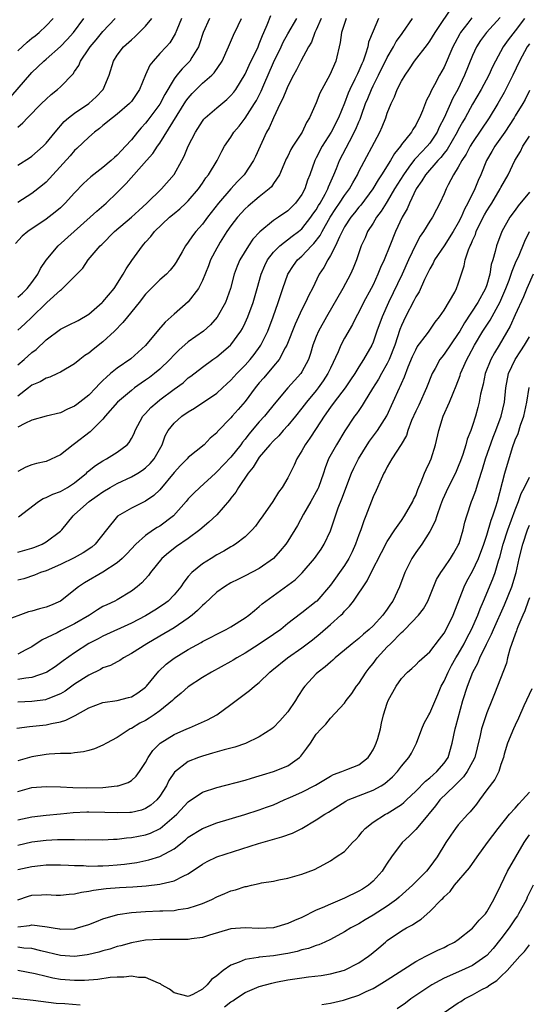
# Model space of a CAD drawing. Units: inches. Extents: x 2577000 to 2580000, y 1506000 to 1509000.
# Drawn here: x 2577705 to 2577777, y 1506490 to 1506629 of the extents above; entities that cross this region are included whole.
import ezdxf

# ---------------------------------------------------------------- set-up
doc = ezdxf.new("R2010")
doc.units = ezdxf.units.IN
doc.header["$MEASUREMENT"] = 0
doc.layers.add('LD25771506_2ft', color=120, linetype='Continuous')

msp = doc.modelspace()

# ---------------------------------------------------------------- linework, layer by layer
at = {"layer": 'LD25771506_2ft'}
for points, elevation in [([(2577705, 1506553.89), (2577707, 1506554.46), (2577707.4, 1506554.6), (2577708.45, 1506555), (2577709, 1506555.31), (2577711, 1506556.83), (2577711.19, 1506557), (2577712.79, 1506559), (2577713, 1506559.16), (2577715.07, 1506561), (2577716.2, 1506561.8), (2577717, 1506562.39), (2577718.02, 1506563), (2577719, 1506563.55), (2577721, 1506564.48), (2577721.9, 1506565), (2577722.58, 1506565.42), (2577723, 1506565.73), (2577723.66, 1506566.34), (2577724.22, 1506567), (2577725.33, 1506569), (2577725.77, 1506570.23), (2577726.19, 1506571), (2577727, 1506572.03), (2577728.09, 1506573), (2577729, 1506573.62), (2577729.87, 1506574.13), (2577733, 1506576.26), (2577733.84, 1506577), (2577734.44, 1506577.56), (2577735, 1506578.06), (2577735.83, 1506579), (2577737, 1506580.19), (2577737.73, 1506581), (2577738.29, 1506581.71), (2577739.14, 1506582.86), (2577739.22, 1506583), (2577740.18, 1506585), (2577740.95, 1506587), (2577741.66, 1506589), (2577742.29, 1506591), (2577742.99, 1506593.01), (2577743.8, 1506594.2), (2577744.39, 1506595), (2577745, 1506595.55), (2577746.35, 1506597), (2577746.68, 1506597.32), (2577747.55, 1506598.45), (2577747.82, 1506599), (2577748.98, 1506601.02), (2577749.77, 1506602.23), (2577750.3, 1506603), (2577751, 1506604.08), (2577751.68, 1506605), (2577752.14, 1506605.86), (2577752.79, 1506607), (2577753, 1506607.43), (2577755.95, 1506613), (2577756.27, 1506613.73), (2577756.79, 1506615), (2577757, 1506615.64), (2577757.54, 1506617), (2577758.03, 1506617.97), (2577758.41, 1506619), (2577759, 1506620.14), (2577759.5, 1506621), (2577760.12, 1506621.88), (2577760.85, 1506623), (2577762.66, 1506625.34), (2577763, 1506625.81), (2577763.73, 1506627), (2577766.41, 1506631)], 9518), ([(2577772.89, 1506629.11), (2577770.95, 1506627), (2577770.12, 1506625.88), (2577769.55, 1506625), (2577769, 1506623.79), (2577767.88, 1506621), (2577766.92, 1506619), (2577766.24, 1506617.76), (2577765, 1506615), (2577764.32, 1506613.68), (2577764.03, 1506613), (2577763, 1506611.45), (2577762.63, 1506611), (2577761.8, 1506610.19), (2577761, 1506609.31), (2577760.84, 1506609.16), (2577760.05, 1506608.05), (2577759.27, 1506607), (2577758.04, 1506605), (2577757, 1506603.25), (2577756.83, 1506603), (2577756.15, 1506601.85), (2577755.49, 1506601), (2577755, 1506600.17), (2577754.24, 1506599), (2577753.87, 1506598.13), (2577753.35, 1506597), (2577752.65, 1506595), (2577752.18, 1506593.83), (2577751.81, 1506593), (2577750.76, 1506591), (2577748.44, 1506587), (2577747.33, 1506585), (2577747, 1506584.21), (2577746.55, 1506583), (2577746.18, 1506581.82), (2577745.9, 1506581), (2577745, 1506579.27), (2577744.83, 1506579), (2577743.95, 1506578.05), (2577743, 1506576.99), (2577741.31, 1506575), (2577740.27, 1506573.73), (2577739.71, 1506573), (2577739, 1506572.22), (2577737.53, 1506570.47), (2577737, 1506569.77), (2577736.64, 1506569.36), (2577736.39, 1506569), (2577735, 1506567.25), (2577733, 1506565.16), (2577732.81, 1506565), (2577730.61, 1506563), (2577729.8, 1506562.2), (2577729, 1506561.36), (2577728.7, 1506561), (2577726.92, 1506559), (2577725, 1506557.55), (2577724.64, 1506557.36), (2577724.1, 1506557), (2577723, 1506556.23), (2577721.62, 1506555), (2577720.36, 1506553.64), (2577719.72, 1506553), (2577719, 1506552.36), (2577717, 1506551.06), (2577714.42, 1506549.58), (2577713.55, 1506549), (2577711, 1506546.98), (2577709.61, 1506546.39), (2577709, 1506546.15), (2577708.08, 1506545.92), (2577707, 1506545.57), (2577706.53, 1506545.47), (2577703, 1506544.15)], 9514), ([(2577704.02, 1506617.98), (2577707, 1506621.37), (2577707.84, 1506622.16), (2577708.68, 1506623), (2577709, 1506623.27), (2577711, 1506625.04), (2577711.97, 1506626.03), (2577712.86, 1506627), (2577714.29, 1506629)], 9542), ([(2577731.99, 1506629), (2577731.12, 1506627), (2577730.6, 1506625.4), (2577730.44, 1506625), (2577729.51, 1506623.51), (2577729.22, 1506623), (2577729.12, 1506622.88), (2577728.12, 1506621.88), (2577727.38, 1506621), (2577727, 1506620.48), (2577725.7, 1506618.3), (2577725, 1506616.93), (2577723.33, 1506614.67), (2577723, 1506614.25), (2577722.39, 1506613.61), (2577721.88, 1506613), (2577721, 1506611.9), (2577720.17, 1506611), (2577719.59, 1506610.41), (2577719, 1506609.73), (2577718.6, 1506609.4), (2577718.17, 1506609), (2577717, 1506608.03), (2577715.3, 1506606.7), (2577714.26, 1506605.74), (2577713, 1506604.43), (2577711.68, 1506603), (2577711, 1506602.35), (2577710.28, 1506601.72), (2577709, 1506600.72), (2577706.42, 1506599), (2577705.64, 1506598.36), (2577704.7, 1506597.3)], 9534), ([(2577705, 1506585.14), (2577705.99, 1506586.01), (2577707, 1506586.93), (2577709, 1506588.9), (2577709.12, 1506589), (2577711, 1506590.77), (2577711.14, 1506590.86), (2577711.32, 1506591), (2577713, 1506592.67), (2577714.16, 1506593.84), (2577714.93, 1506595), (2577716.61, 1506597), (2577716.82, 1506597.18), (2577718.63, 1506599), (2577721.02, 1506601), (2577722.03, 1506601.97), (2577723.17, 1506603), (2577725.22, 1506605), (2577727, 1506607.03), (2577728.1, 1506609), (2577728.41, 1506609.59), (2577728.99, 1506611), (2577730, 1506613), (2577731, 1506614.54), (2577731.2, 1506614.8), (2577731.4, 1506615), (2577733, 1506616.42), (2577734.42, 1506617.58), (2577735, 1506618.13), (2577735.4, 1506618.6), (2577735.68, 1506619), (2577737, 1506621.14), (2577737.58, 1506622.42), (2577738.83, 1506625), (2577739, 1506625.4), (2577739.43, 1506626.57), (2577739.63, 1506627), (2577740.11, 1506628.11), (2577740.6, 1506629.4)], 9530), ([(2577768.91, 1506629.09), (2577768.34, 1506628.34), (2577767.3, 1506627), (2577767.19, 1506626.81), (2577766.49, 1506625.52), (2577766.22, 1506625), (2577765, 1506622.14), (2577764.36, 1506621), (2577763.66, 1506619.66), (2577763.18, 1506618.82), (2577763, 1506618.34), (2577762.53, 1506617.47), (2577761.98, 1506615.98), (2577761.55, 1506615), (2577761.35, 1506614.65), (2577761, 1506613.95), (2577760.62, 1506613.38), (2577760.42, 1506613), (2577759, 1506611.23), (2577758.84, 1506611), (2577758, 1506610), (2577757.46, 1506609), (2577756.21, 1506607), (2577755.72, 1506606.28), (2577754.97, 1506605), (2577753.28, 1506602.72), (2577753, 1506602.41), (2577752.39, 1506601.61), (2577751.88, 1506601), (2577751, 1506599.64), (2577750.64, 1506599), (2577750.27, 1506598.27), (2577749.71, 1506597), (2577749, 1506595.61), (2577748.63, 1506595), (2577748.07, 1506593.93), (2577747.44, 1506593), (2577746.46, 1506591), (2577745.95, 1506590.05), (2577745.51, 1506589), (2577745, 1506588.04), (2577744.03, 1506585.97), (2577742.86, 1506583), (2577742.65, 1506582.65), (2577741.78, 1506581), (2577741, 1506580.05), (2577739.61, 1506578.39), (2577739, 1506577.71), (2577738.41, 1506577), (2577737, 1506575.1), (2577736.04, 1506573.96), (2577735.18, 1506573), (2577735, 1506572.77), (2577733.13, 1506570.87), (2577733, 1506570.69), (2577732.09, 1506569.91), (2577731.22, 1506569), (2577729, 1506567.18), (2577728.85, 1506567), (2577727.93, 1506566.07), (2577727, 1506565.07), (2577725, 1506562.66), (2577724.16, 1506561.84), (2577723, 1506561.06), (2577721, 1506560.09), (2577719.06, 1506558.94), (2577717.48, 1506557), (2577715.92, 1506555), (2577715.42, 1506554.58), (2577714.23, 1506553.77), (2577712.94, 1506553.06), (2577711, 1506552.14), (2577709, 1506551.27), (2577708.19, 1506551), (2577707.36, 1506550.64), (2577705.86, 1506550.14), (2577705, 1506549.94)], 9516), ([(2577705, 1506624.41), (2577706.33, 1506625.67), (2577707, 1506626.19), (2577707.45, 1506626.55), (2577708.02, 1506627), (2577709, 1506627.93), (2577710, 1506629)], 9544), ([(2577705, 1506613.67), (2577705.72, 1506614.28), (2577706.39, 1506615), (2577708.35, 1506617), (2577709, 1506617.65), (2577709.71, 1506618.29), (2577710.6, 1506619), (2577711, 1506619.38), (2577712.8, 1506621.2), (2577713, 1506621.52), (2577713.61, 1506622.39), (2577713.83, 1506623), (2577715, 1506624.71), (2577715.18, 1506625), (2577716.03, 1506625.97), (2577717, 1506627.16), (2577718.73, 1506629)], 9540), ([(2577705, 1506608.32), (2577706.64, 1506609.36), (2577707, 1506609.61), (2577708.56, 1506611), (2577709, 1506611.45), (2577710.25, 1506613), (2577711.53, 1506614.47), (2577712.15, 1506615), (2577713, 1506615.67), (2577715, 1506617.03), (2577716.03, 1506617.97), (2577717.01, 1506619), (2577717.87, 1506621), (2577718.49, 1506623), (2577719, 1506623.8), (2577719.9, 1506625), (2577721, 1506625.99), (2577721.55, 1506626.45), (2577723, 1506627.91), (2577723.88, 1506629)], 9538), ([(2577728.05, 1506629), (2577727.39, 1506627.4), (2577727.18, 1506626.82), (2577726.42, 1506625.58), (2577725.91, 1506625), (2577725, 1506624.05), (2577724.04, 1506623), (2577723.58, 1506622.42), (2577722.96, 1506621.04), (2577722.12, 1506619), (2577721, 1506617.32), (2577720.86, 1506617.14), (2577720.73, 1506617), (2577719, 1506615.51), (2577718.33, 1506615), (2577717, 1506613.92), (2577716.51, 1506613.49), (2577715.81, 1506613), (2577715, 1506612.3), (2577713.32, 1506610.68), (2577713, 1506610.4), (2577712.36, 1506609.64), (2577709.96, 1506607), (2577709, 1506605.97), (2577708.48, 1506605.52), (2577707, 1506604.35), (2577705, 1506603.07)], 9536), ([(2577705, 1506589.75), (2577705.66, 1506590.34), (2577706.34, 1506591), (2577707, 1506591.85), (2577707.82, 1506593), (2577708.19, 1506593.81), (2577709.01, 1506594.99), (2577710.7, 1506597), (2577715.21, 1506601), (2577716.14, 1506601.86), (2577717.46, 1506603), (2577719, 1506604.48), (2577719.49, 1506605), (2577720.26, 1506605.74), (2577723.14, 1506609), (2577724.03, 1506609.97), (2577724.69, 1506611), (2577725, 1506611.44), (2577728.67, 1506617.33), (2577729, 1506617.79), (2577729.56, 1506618.44), (2577730.11, 1506619), (2577731, 1506619.87), (2577732.3, 1506621), (2577732.65, 1506621.35), (2577733.75, 1506623), (2577734.66, 1506625), (2577735.37, 1506626.63), (2577736, 1506628), (2577736.5, 1506629)], 9532), ([(2577705, 1506580.24), (2577705.9, 1506581), (2577707, 1506581.98), (2577707.58, 1506582.42), (2577709, 1506583.77), (2577711, 1506585.28), (2577712.17, 1506585.83), (2577713.5, 1506586.5), (2577715, 1506587.35), (2577716.88, 1506589), (2577717, 1506589.12), (2577718.57, 1506591), (2577719.85, 1506593), (2577720.25, 1506593.75), (2577721.07, 1506594.93), (2577722.55, 1506597), (2577722.77, 1506597.23), (2577723, 1506597.5), (2577723.71, 1506598.29), (2577724.23, 1506599), (2577726.35, 1506601), (2577727, 1506601.56), (2577727.8, 1506602.2), (2577728.66, 1506603), (2577729, 1506603.34), (2577730.44, 1506605), (2577731, 1506605.83), (2577731.46, 1506606.54), (2577731.85, 1506607), (2577733.07, 1506609), (2577733.71, 1506610.29), (2577734.12, 1506611), (2577735, 1506612.28), (2577735.43, 1506613), (2577736.15, 1506613.85), (2577737, 1506614.97), (2577738.33, 1506617), (2577738.58, 1506617.42), (2577739.26, 1506618.74), (2577739.63, 1506619.63), (2577741, 1506622.79), (2577742.08, 1506625), (2577742.37, 1506625.63), (2577743, 1506626.8), (2577744.27, 1506629)], 9528), ([(2577747.72, 1506629), (2577747, 1506627.4), (2577746.8, 1506627), (2577746.33, 1506625.67), (2577745.93, 1506625), (2577744.86, 1506623), (2577744.24, 1506621.76), (2577743.8, 1506621), (2577743, 1506619.46), (2577742.8, 1506619), (2577742.3, 1506617.7), (2577741.94, 1506617), (2577740.97, 1506615), (2577740.39, 1506613.61), (2577740.03, 1506613), (2577738.45, 1506609.55), (2577738.18, 1506609), (2577736.85, 1506607), (2577735.95, 1506606.05), (2577735, 1506605.01), (2577733.26, 1506603), (2577731.7, 1506601), (2577731, 1506600.03), (2577730.06, 1506599), (2577729.59, 1506598.41), (2577729, 1506597.49), (2577728.61, 1506597), (2577728.13, 1506596.13), (2577727.3, 1506594.7), (2577727, 1506594.28), (2577726.45, 1506593.55), (2577725.92, 1506593), (2577725, 1506592.22), (2577723.76, 1506591), (2577723.39, 1506590.61), (2577723, 1506590.18), (2577722.09, 1506589), (2577720.45, 1506587), (2577719.81, 1506586.19), (2577718.64, 1506585), (2577717, 1506583.46), (2577715.61, 1506582.39), (2577715, 1506581.86), (2577714.46, 1506581.54), (2577713.73, 1506581), (2577713, 1506580.4), (2577711, 1506579.21), (2577710.58, 1506579), (2577709.5, 1506578.5), (2577709, 1506578.38), (2577708.15, 1506577.85), (2577707, 1506577.37), (2577706.54, 1506577), (2577705, 1506575.82)], 9526), ([(2577751.21, 1506629), (2577750.56, 1506627), (2577750.39, 1506625.61), (2577749.77, 1506623), (2577748.93, 1506621.07), (2577747.79, 1506619), (2577747.53, 1506618.47), (2577747, 1506617.09), (2577746.08, 1506615), (2577745.65, 1506614.35), (2577745.04, 1506613), (2577743.71, 1506611), (2577743.44, 1506610.56), (2577743, 1506609.62), (2577742.79, 1506609.21), (2577742.45, 1506608.45), (2577741.85, 1506607), (2577741, 1506605.74), (2577740.69, 1506605.31), (2577740.37, 1506605), (2577739, 1506603.9), (2577737.41, 1506602.59), (2577737, 1506602.21), (2577735.91, 1506601), (2577735, 1506599.82), (2577734.45, 1506599), (2577733.5, 1506597.5), (2577733.19, 1506597), (2577733, 1506596.65), (2577732.15, 1506595), (2577731.83, 1506594.17), (2577731, 1506592.1), (2577730.44, 1506591), (2577729, 1506589.09), (2577727, 1506587.37), (2577726.6, 1506587), (2577725.74, 1506586.26), (2577724.81, 1506585.19), (2577723, 1506582.97), (2577721.97, 1506582.03), (2577720.9, 1506581.1), (2577719, 1506579.78), (2577718.08, 1506579), (2577717.48, 1506578.52), (2577717, 1506578.03), (2577716.47, 1506577.53), (2577716, 1506577), (2577715, 1506575.98), (2577713.33, 1506574.67), (2577713, 1506574.41), (2577712, 1506574), (2577711, 1506573.5), (2577709, 1506573), (2577707, 1506572.44), (2577706, 1506572), (2577705, 1506571.47)], 9524), ([(2577755.79, 1506629), (2577755, 1506627.2), (2577754.36, 1506625.64), (2577754.26, 1506625), (2577753.96, 1506623.96), (2577753.59, 1506623), (2577753.4, 1506622.6), (2577753, 1506621.63), (2577752.79, 1506621.21), (2577752.71, 1506621), (2577752.46, 1506620.46), (2577751.73, 1506619), (2577751.51, 1506618.49), (2577751, 1506617.08), (2577750.12, 1506615), (2577749.11, 1506613), (2577747.86, 1506611), (2577747, 1506609.37), (2577746.79, 1506609), (2577746.1, 1506607), (2577745.79, 1506606.21), (2577745.41, 1506605), (2577745, 1506604.23), (2577744.09, 1506603), (2577743, 1506601.93), (2577741.69, 1506601), (2577741, 1506600.56), (2577739.06, 1506598.94), (2577738.09, 1506597.91), (2577737.47, 1506597), (2577736.27, 1506595), (2577735.89, 1506594.11), (2577735.48, 1506593), (2577734.94, 1506591), (2577734.22, 1506589), (2577733.07, 1506586.93), (2577732.13, 1506585.87), (2577731.15, 1506585), (2577729, 1506583.46), (2577727.68, 1506582.32), (2577727, 1506581.65), (2577726.4, 1506581), (2577725, 1506579.65), (2577724.23, 1506579), (2577723.54, 1506578.46), (2577723, 1506578.07), (2577722.36, 1506577.64), (2577721.45, 1506577), (2577721, 1506576.65), (2577719.06, 1506575), (2577717.32, 1506573), (2577717, 1506572.61), (2577715.19, 1506570.81), (2577713, 1506569.13), (2577712.8, 1506569), (2577711, 1506567.57), (2577709, 1506566.64), (2577707.63, 1506566.37), (2577707, 1506566.18), (2577706.15, 1506565.85), (2577705, 1506565.23)], 9522), ([(2577776.29, 1506629), (2577775, 1506627.25), (2577774.01, 1506625.99), (2577773.3, 1506625), (2577772.21, 1506623), (2577771.81, 1506622.19), (2577771.28, 1506621), (2577770.21, 1506619), (2577769, 1506616.92), (2577767.96, 1506615), (2577767.6, 1506614.4), (2577767, 1506613.31), (2577766.84, 1506613), (2577765.44, 1506610.56), (2577765, 1506610.02), (2577764.56, 1506609.44), (2577764.13, 1506609), (2577762.37, 1506607), (2577761.88, 1506606.12), (2577761.06, 1506605), (2577760.11, 1506603), (2577759.79, 1506602.21), (2577759.11, 1506601), (2577758.17, 1506599), (2577757.34, 1506597), (2577756.55, 1506595), (2577756.05, 1506593.95), (2577755.69, 1506593), (2577755, 1506591.52), (2577754.74, 1506591), (2577753.68, 1506589), (2577753, 1506587.66), (2577752.63, 1506587), (2577752.09, 1506585.91), (2577751, 1506583.98), (2577750.48, 1506583), (2577750.09, 1506582.09), (2577749, 1506579.79), (2577748.65, 1506579), (2577748, 1506578), (2577747.28, 1506577), (2577747, 1506576.65), (2577745.63, 1506575), (2577745, 1506574.14), (2577744.08, 1506573), (2577743, 1506571.71), (2577742.35, 1506571), (2577741.73, 1506570.27), (2577741, 1506569.56), (2577740.5, 1506569), (2577739, 1506567.23), (2577738.83, 1506567), (2577738.15, 1506565.85), (2577737.41, 1506565), (2577736.06, 1506563), (2577735.68, 1506562.32), (2577735, 1506561.46), (2577734.81, 1506561.19), (2577733, 1506559.14), (2577731.91, 1506558.09), (2577730.65, 1506557), (2577729, 1506555.81), (2577727.33, 1506554.67), (2577726.2, 1506553.8), (2577725.3, 1506553), (2577723.67, 1506551), (2577723.39, 1506550.61), (2577722.46, 1506549.54), (2577721.83, 1506549), (2577721, 1506548.37), (2577719, 1506547.19), (2577718.65, 1506547), (2577717.53, 1506546.47), (2577717, 1506546.21), (2577716.24, 1506545.76), (2577715.09, 1506545), (2577713, 1506543.78), (2577711.13, 1506542.87), (2577710.54, 1506542.54), (2577708.46, 1506541.54), (2577707, 1506540.55), (2577706.14, 1506540.14), (2577705, 1506539.54)], 9512), ([(2577705.13, 1506558.87), (2577707.91, 1506561), (2577708.58, 1506561.42), (2577709, 1506561.56), (2577709.95, 1506562.05), (2577711, 1506562.43), (2577712.01, 1506563), (2577713, 1506563.64), (2577714.69, 1506565), (2577714.84, 1506565.16), (2577715.93, 1506566.07), (2577717, 1506566.74), (2577717.49, 1506567), (2577719, 1506567.97), (2577720.39, 1506569), (2577720.68, 1506569.32), (2577721, 1506569.86), (2577721.4, 1506570.6), (2577721.55, 1506571), (2577722.62, 1506573), (2577722.79, 1506573.21), (2577723, 1506573.41), (2577723.75, 1506574.25), (2577724.62, 1506575), (2577725, 1506575.3), (2577727, 1506576.81), (2577728.27, 1506577.73), (2577729, 1506578.39), (2577729.36, 1506578.64), (2577731, 1506579.93), (2577732.45, 1506581), (2577733, 1506581.38), (2577734.93, 1506583), (2577735, 1506583.07), (2577736.4, 1506585), (2577736.63, 1506585.37), (2577737, 1506586.16), (2577737.37, 1506587), (2577738.11, 1506589), (2577738.7, 1506591), (2577739.25, 1506593), (2577739.76, 1506594.24), (2577740.15, 1506595), (2577741, 1506596.11), (2577741.88, 1506597), (2577743.64, 1506598.36), (2577744.51, 1506599), (2577745, 1506599.4), (2577746.26, 1506601), (2577746.55, 1506601.45), (2577747, 1506602.07), (2577747.33, 1506602.67), (2577747.55, 1506603), (2577748.25, 1506604.25), (2577748.64, 1506605), (2577748.72, 1506605.28), (2577749.5, 1506607), (2577749.86, 1506607.86), (2577750.3, 1506609), (2577751.67, 1506611.67), (2577752.59, 1506613.41), (2577753, 1506614.42), (2577753.18, 1506614.82), (2577753.37, 1506615.37), (2577753.96, 1506617), (2577754.27, 1506617.73), (2577754.76, 1506619), (2577755, 1506619.5), (2577755.79, 1506621), (2577757, 1506623.49), (2577757.88, 1506625), (2577758.27, 1506625.73), (2577759, 1506626.75), (2577759.2, 1506627), (2577760.56, 1506629)], 9520), ([(2577777, 1506625.42), (2577776.7, 1506625), (2577775.59, 1506623), (2577774.65, 1506621), (2577773.45, 1506618.55), (2577772.56, 1506617), (2577771.36, 1506615), (2577769, 1506611.53), (2577768.68, 1506611), (2577768.1, 1506609.9), (2577767.5, 1506609), (2577767, 1506608.05), (2577766.34, 1506607), (2577765.57, 1506605.57), (2577765.29, 1506605), (2577765, 1506604.3), (2577764.41, 1506603), (2577763.92, 1506602.08), (2577763.36, 1506601), (2577763, 1506600.46), (2577762.1, 1506599), (2577761.64, 1506598.36), (2577761, 1506597.17), (2577760, 1506595), (2577759.1, 1506593), (2577757.18, 1506589), (2577756.28, 1506587), (2577755.54, 1506585), (2577755, 1506583.43), (2577754.81, 1506583), (2577753.67, 1506581), (2577753, 1506579.96), (2577752.42, 1506579), (2577751.85, 1506578.15), (2577751.07, 1506577), (2577749.51, 1506575), (2577749, 1506574.3), (2577748.1, 1506573), (2577747, 1506571.26), (2577746.1, 1506569.9), (2577745.45, 1506569), (2577745, 1506568.15), (2577744.28, 1506567), (2577743.9, 1506566.1), (2577743, 1506564.32), (2577742.19, 1506563), (2577741.68, 1506562.32), (2577740.88, 1506561), (2577739.51, 1506559), (2577739, 1506558.27), (2577738.46, 1506557.54), (2577737.99, 1506557), (2577737, 1506556.04), (2577735.66, 1506555), (2577735.25, 1506554.75), (2577735, 1506554.62), (2577734, 1506554), (2577733, 1506553.48), (2577732.21, 1506553), (2577731, 1506552.24), (2577729.49, 1506551), (2577729, 1506550.43), (2577728.36, 1506549.64), (2577727.95, 1506549), (2577727, 1506547.86), (2577726.17, 1506547), (2577725.5, 1506546.5), (2577724.3, 1506545.7), (2577723, 1506544.91), (2577721, 1506543.89), (2577717, 1506542.05), (2577716.32, 1506541.68), (2577715, 1506541.03), (2577713, 1506539.73), (2577711.4, 1506538.6), (2577711, 1506538.28), (2577710.25, 1506537.75), (2577709.12, 1506537), (2577709, 1506536.93), (2577707, 1506536.22), (2577706.16, 1506536.16), (2577705, 1506535.97)], 9510), ([(2577777, 1506618.84), (2577776.42, 1506617.58), (2577776.09, 1506617), (2577775, 1506615.27), (2577774.84, 1506615), (2577773.56, 1506613), (2577772.15, 1506611), (2577771.73, 1506610.27), (2577770.97, 1506609), (2577770.15, 1506607), (2577769.8, 1506606.2), (2577769.34, 1506605), (2577768.36, 1506603), (2577767.86, 1506602.14), (2577767.39, 1506601), (2577767, 1506600.22), (2577766.29, 1506599), (2577765, 1506596.98), (2577763.67, 1506595), (2577763.46, 1506594.54), (2577763, 1506593.77), (2577762.25, 1506592.25), (2577761.48, 1506590.52), (2577761, 1506589.81), (2577760.74, 1506589.26), (2577759.56, 1506587), (2577759, 1506585.76), (2577758.79, 1506585.21), (2577758.05, 1506583), (2577757.28, 1506581), (2577757, 1506580.43), (2577756.18, 1506579), (2577755.76, 1506578.24), (2577754.92, 1506576.92), (2577753.76, 1506575), (2577753.48, 1506574.52), (2577753, 1506573.83), (2577752.67, 1506573.33), (2577752.41, 1506573), (2577751.04, 1506570.96), (2577749.84, 1506569), (2577748.75, 1506567), (2577748.25, 1506565.75), (2577748.01, 1506565), (2577747.31, 1506563), (2577747.22, 1506562.78), (2577746.26, 1506561), (2577745.21, 1506559.21), (2577744.35, 1506557.65), (2577743, 1506555.42), (2577742.72, 1506555), (2577741.95, 1506554.05), (2577741, 1506553), (2577739, 1506551.6), (2577737, 1506550.53), (2577735.96, 1506550.04), (2577735, 1506549.54), (2577734.09, 1506549), (2577733, 1506548.24), (2577731.35, 1506546.65), (2577731, 1506546.38), (2577730.32, 1506545.68), (2577729.54, 1506545), (2577729, 1506544.59), (2577727, 1506543.21), (2577725, 1506542.05), (2577723.15, 1506541), (2577721, 1506539.6), (2577719.89, 1506539), (2577719.37, 1506538.63), (2577719, 1506538.45), (2577718.06, 1506537.94), (2577717, 1506537.59), (2577716.63, 1506537.37), (2577715, 1506536.59), (2577713, 1506535.28), (2577711.67, 1506534.33), (2577711, 1506533.94), (2577709.23, 1506533.23), (2577709, 1506533.13), (2577708.9, 1506533.1), (2577707, 1506532.86), (2577705, 1506532.76)], 9508), ([(2577704.9, 1506529.1), (2577706.66, 1506529.34), (2577709, 1506529.58), (2577709.77, 1506529.77), (2577711, 1506530), (2577711.78, 1506530.22), (2577713, 1506530.86), (2577713.1, 1506530.9), (2577715, 1506531.99), (2577717, 1506532.73), (2577719, 1506533.01), (2577720.6, 1506533.41), (2577721, 1506533.53), (2577721.91, 1506534.09), (2577723, 1506534.88), (2577723.12, 1506535), (2577724.88, 1506537.12), (2577725.9, 1506538.1), (2577727, 1506538.95), (2577729, 1506540.16), (2577730.83, 1506541.17), (2577731, 1506541.29), (2577732.15, 1506541.85), (2577733, 1506542.35), (2577734.34, 1506543), (2577735, 1506543.38), (2577737, 1506544.62), (2577737.51, 1506545), (2577738.32, 1506545.68), (2577739, 1506546.21), (2577739.41, 1506546.59), (2577739.9, 1506547), (2577743, 1506549.21), (2577744.02, 1506549.98), (2577745.01, 1506550.99), (2577746.74, 1506553), (2577747.68, 1506554.32), (2577748.14, 1506555), (2577749, 1506556.87), (2577749.71, 1506559), (2577750.11, 1506560.11), (2577750.63, 1506561.37), (2577751.99, 1506565), (2577752.3, 1506565.7), (2577752.94, 1506567), (2577754.17, 1506569), (2577754.5, 1506569.5), (2577755.36, 1506570.64), (2577755.61, 1506571), (2577756.92, 1506573.08), (2577758.73, 1506577), (2577758.83, 1506577.17), (2577759, 1506577.61), (2577759.43, 1506578.57), (2577759.94, 1506579.94), (2577760.57, 1506581.43), (2577761, 1506582.36), (2577761.23, 1506582.77), (2577762.64, 1506584.64), (2577762.9, 1506585), (2577763.74, 1506586.26), (2577764.36, 1506587), (2577765, 1506587.95), (2577766.49, 1506590.49), (2577766.76, 1506591), (2577767, 1506591.63), (2577767.83, 1506594.17), (2577767.97, 1506595), (2577768.43, 1506596.43), (2577768.68, 1506597), (2577768.8, 1506597.2), (2577769, 1506597.73), (2577769.4, 1506598.6), (2577769.52, 1506599), (2577769.99, 1506599.99), (2577770.67, 1506601.33), (2577771, 1506601.9), (2577771.44, 1506602.56), (2577771.71, 1506603), (2577772.91, 1506605), (2577773, 1506605.2), (2577773.99, 1506607), (2577774.96, 1506609), (2577775.75, 1506610.25), (2577776.08, 1506611), (2577777, 1506612.43)], 9506), ([(2577777, 1506604.52), (2577775.4, 1506602.6), (2577775, 1506602.01), (2577774.26, 1506601), (2577773.11, 1506599), (2577772.37, 1506597), (2577772.19, 1506596.19), (2577771.85, 1506595), (2577771.64, 1506594.36), (2577771.42, 1506593), (2577771, 1506591.5), (2577770.84, 1506591), (2577769.76, 1506589), (2577767.85, 1506586.15), (2577767.22, 1506585), (2577767, 1506584.64), (2577765, 1506581.73), (2577764.66, 1506581.34), (2577764.41, 1506581), (2577763.72, 1506579.72), (2577763.31, 1506579), (2577762.52, 1506577), (2577761.42, 1506574.58), (2577761, 1506573.73), (2577760.41, 1506572.41), (2577759.9, 1506571), (2577759.69, 1506570.31), (2577758.97, 1506569.03), (2577757.65, 1506567), (2577757, 1506565.88), (2577756.71, 1506565.29), (2577756.54, 1506565), (2577756.13, 1506564.13), (2577755.44, 1506562.56), (2577755, 1506561.67), (2577753.98, 1506559), (2577753.69, 1506558.31), (2577753.27, 1506557), (2577753, 1506556.3), (2577752.54, 1506555), (2577752.06, 1506553.94), (2577751.6, 1506553), (2577751, 1506552.02), (2577749, 1506549.24), (2577747.08, 1506547), (2577747, 1506546.92), (2577745, 1506545.34), (2577744.8, 1506545.2), (2577743, 1506543.83), (2577742.01, 1506543), (2577741, 1506542.27), (2577739, 1506540.91), (2577737, 1506539.67), (2577735.82, 1506539), (2577735.33, 1506538.67), (2577735, 1506538.48), (2577732.27, 1506537), (2577731, 1506536.22), (2577729, 1506534.93), (2577727.98, 1506534.02), (2577727, 1506533.25), (2577726.76, 1506533), (2577725, 1506531.57), (2577724.21, 1506531), (2577723.49, 1506530.51), (2577723, 1506530.2), (2577722.2, 1506529.8), (2577721, 1506529.07), (2577720.84, 1506529), (2577719, 1506527.78), (2577717.48, 1506527), (2577717, 1506526.72), (2577715.79, 1506526.21), (2577715, 1506525.97), (2577714.24, 1506525.76), (2577713, 1506525.64), (2577712.46, 1506525.54), (2577711, 1506525.55), (2577709.45, 1506525.45), (2577709, 1506525.38), (2577707, 1506525.06), (2577705, 1506524.51)], 9504), ([(2577705, 1506520.21), (2577706.66, 1506520.66), (2577707, 1506520.74), (2577709, 1506520.92), (2577711, 1506520.86), (2577712.74, 1506520.74), (2577714.7, 1506520.7), (2577717, 1506520.77), (2577719, 1506520.97), (2577719.14, 1506521), (2577720.53, 1506521.47), (2577721, 1506521.76), (2577721.66, 1506522.34), (2577722.15, 1506523), (2577723, 1506524.3), (2577723.37, 1506525), (2577724.03, 1506525.97), (2577725.04, 1506527), (2577727, 1506528.21), (2577728.82, 1506529), (2577729.17, 1506529.17), (2577731.71, 1506530.29), (2577733.02, 1506530.98), (2577735, 1506532.43), (2577735.73, 1506533), (2577737.61, 1506534.39), (2577738.33, 1506535), (2577739, 1506535.53), (2577740.48, 1506537), (2577740.78, 1506537.22), (2577742.94, 1506539), (2577745, 1506540.43), (2577746.46, 1506541.54), (2577747.57, 1506542.43), (2577749, 1506543.68), (2577750.47, 1506545), (2577750.74, 1506545.26), (2577751, 1506545.58), (2577751.71, 1506546.29), (2577752.24, 1506547), (2577754.17, 1506549.83), (2577754.73, 1506551), (2577756.17, 1506553.83), (2577757, 1506555.36), (2577758.06, 1506557), (2577759, 1506558.34), (2577759.44, 1506559), (2577760.59, 1506561), (2577760.71, 1506561.29), (2577761, 1506561.86), (2577761.3, 1506562.7), (2577761.79, 1506563.79), (2577762.25, 1506565), (2577762.48, 1506565.52), (2577763, 1506566.61), (2577763.17, 1506567), (2577763.79, 1506569), (2577764.24, 1506571), (2577764.86, 1506573), (2577765.74, 1506575), (2577766.26, 1506576.26), (2577766.71, 1506577.29), (2577767.24, 1506578.76), (2577767.31, 1506579), (2577767.52, 1506579.52), (2577768.18, 1506581), (2577768.5, 1506581.5), (2577769.27, 1506583), (2577770.47, 1506585), (2577771.47, 1506586.53), (2577772.61, 1506588.61), (2577772.84, 1506589), (2577773.7, 1506591), (2577774.14, 1506592.14), (2577774.44, 1506593), (2577774.56, 1506593.44), (2577775.16, 1506594.84), (2577775.45, 1506595.45), (2577776.37, 1506597.63), (2577777.02, 1506599)], 9502), ([(2577777.52, 1506593), (2577776.64, 1506591), (2577776.19, 1506589.81), (2577775, 1506587.29), (2577774.3, 1506585.7), (2577772.74, 1506583), (2577772.08, 1506581.92), (2577771.59, 1506581), (2577770.8, 1506579), (2577770.49, 1506577.51), (2577770.13, 1506576.13), (2577769.94, 1506575), (2577769.76, 1506574.24), (2577769.4, 1506573), (2577769, 1506571.72), (2577768.75, 1506571), (2577768.24, 1506569.76), (2577768.04, 1506569), (2577767.62, 1506567.62), (2577767.29, 1506566.71), (2577767, 1506565.94), (2577766.61, 1506565), (2577765.58, 1506563), (2577764.77, 1506561.23), (2577764.49, 1506560.49), (2577763.98, 1506559), (2577763.76, 1506558.24), (2577763, 1506556.77), (2577761.85, 1506555), (2577761, 1506553.82), (2577760.47, 1506553), (2577759.48, 1506551), (2577758.72, 1506549), (2577757.8, 1506547), (2577757.46, 1506546.54), (2577757, 1506545.84), (2577756.38, 1506545), (2577755, 1506543.53), (2577754.44, 1506543), (2577753.65, 1506542.35), (2577753, 1506541.75), (2577752.06, 1506541), (2577751, 1506540.08), (2577749.69, 1506539), (2577749.34, 1506538.66), (2577749, 1506538.4), (2577748.26, 1506537.74), (2577747.26, 1506537), (2577747, 1506536.76), (2577745.41, 1506535), (2577745.23, 1506534.77), (2577744.43, 1506533.57), (2577744.08, 1506533), (2577743, 1506531.39), (2577741.88, 1506530.12), (2577741, 1506529.19), (2577740.75, 1506529), (2577739, 1506527.88), (2577737.04, 1506526.96), (2577735.55, 1506526.45), (2577734.07, 1506526.07), (2577732.43, 1506525.57), (2577731, 1506525.19), (2577730.45, 1506525), (2577729, 1506524.43), (2577727.07, 1506522.93), (2577726.28, 1506521.72), (2577725.94, 1506521), (2577725, 1506519.55), (2577724.56, 1506519), (2577723.73, 1506518.27), (2577723, 1506517.8), (2577722.42, 1506517.58), (2577721, 1506517.24), (2577720.78, 1506517.22), (2577719, 1506517.18), (2577717.26, 1506517.26), (2577715, 1506517.29), (2577714.71, 1506517.29), (2577712.82, 1506517.18), (2577711, 1506516.99), (2577709, 1506516.82), (2577707, 1506516.57), (2577705, 1506516.14)], 9500), ([(2577705, 1506512.64), (2577707, 1506513.09), (2577709, 1506513.36), (2577710.58, 1506513.42), (2577711, 1506513.46), (2577712.57, 1506513.43), (2577713, 1506513.46), (2577714.6, 1506513.4), (2577715, 1506513.43), (2577717, 1506513.41), (2577718.49, 1506513.51), (2577719, 1506513.5), (2577720.32, 1506513.68), (2577721, 1506513.71), (2577723, 1506514.09), (2577723.68, 1506514.32), (2577725.03, 1506514.97), (2577727, 1506516.66), (2577727.37, 1506517), (2577729, 1506518.73), (2577731, 1506520.08), (2577733, 1506520.76), (2577737, 1506521.81), (2577737.91, 1506522.09), (2577739, 1506522.39), (2577739.45, 1506522.55), (2577740.98, 1506523), (2577743, 1506523.83), (2577744.65, 1506525), (2577744.83, 1506525.17), (2577745.7, 1506526.3), (2577746.19, 1506527), (2577747, 1506528.26), (2577747.69, 1506529), (2577748.35, 1506529.65), (2577749, 1506530.52), (2577751, 1506532.64), (2577751.22, 1506533), (2577752, 1506534), (2577752.68, 1506535), (2577753, 1506535.39), (2577754.03, 1506537), (2577754.45, 1506537.55), (2577755, 1506538.22), (2577755.59, 1506539), (2577757, 1506540.54), (2577757.44, 1506541), (2577759, 1506542.58), (2577759.24, 1506542.76), (2577759.46, 1506543), (2577761.39, 1506545), (2577762.08, 1506545.92), (2577762.69, 1506547), (2577763.95, 1506550.05), (2577764.53, 1506551), (2577765, 1506551.66), (2577765.92, 1506553), (2577766.33, 1506553.68), (2577767, 1506554.85), (2577767.1, 1506555.1), (2577767.66, 1506557), (2577767.91, 1506558.09), (2577768.18, 1506559), (2577768.86, 1506561), (2577769, 1506561.33), (2577769.46, 1506562.54), (2577769.82, 1506563.82), (2577770.42, 1506565.58), (2577770.83, 1506567), (2577771.92, 1506570.08), (2577772.29, 1506571), (2577773.05, 1506573), (2577773.49, 1506575), (2577773.67, 1506577), (2577774.06, 1506579), (2577775.02, 1506581), (2577775.78, 1506582.22), (2577776.3, 1506583), (2577777, 1506584.16)], 9498), ([(2577705, 1506509.23), (2577707, 1506509.66), (2577708.23, 1506509.77), (2577709, 1506509.87), (2577711, 1506509.89), (2577712.15, 1506509.85), (2577713, 1506509.79), (2577714.24, 1506509.76), (2577715, 1506509.71), (2577716.26, 1506509.74), (2577717, 1506509.73), (2577717.8, 1506509.8), (2577719, 1506509.87), (2577720.03, 1506509.97), (2577721.78, 1506510.22), (2577723.43, 1506510.57), (2577725, 1506511.05), (2577727, 1506512.15), (2577728.61, 1506513.39), (2577729, 1506513.75), (2577731, 1506515.01), (2577733, 1506515.77), (2577736.98, 1506516.98), (2577739, 1506517.62), (2577740.03, 1506517.97), (2577741, 1506518.33), (2577742.48, 1506519), (2577743.38, 1506519.38), (2577745, 1506520.12), (2577746.91, 1506521.09), (2577749, 1506522.36), (2577749.43, 1506522.57), (2577750.63, 1506523), (2577751.29, 1506523.29), (2577753, 1506523.96), (2577754.3, 1506525), (2577754.6, 1506525.4), (2577755, 1506526.04), (2577755.32, 1506526.68), (2577755.46, 1506527), (2577755.66, 1506527.66), (2577756.04, 1506529), (2577756.2, 1506529.8), (2577756.49, 1506531), (2577757, 1506532.62), (2577757.15, 1506533), (2577758.24, 1506535), (2577759, 1506536.09), (2577759.86, 1506537), (2577760.48, 1506537.52), (2577761, 1506538.01), (2577761.48, 1506538.52), (2577763, 1506539.87), (2577764.35, 1506541.65), (2577765, 1506542.47), (2577765.3, 1506543), (2577766.26, 1506545), (2577767.8, 1506549), (2577768.21, 1506549.79), (2577769, 1506551.19), (2577769.85, 1506553), (2577770.57, 1506555), (2577771, 1506556.27), (2577771.62, 1506558.38), (2577771.86, 1506559), (2577772.28, 1506560.28), (2577772.49, 1506561), (2577773.55, 1506565), (2577774.62, 1506568.62), (2577775, 1506569.68), (2577775.4, 1506570.6), (2577775.73, 1506571.73), (2577776.21, 1506573), (2577776.66, 1506575), (2577776.97, 1506577.03)], 9496), ([(2577705, 1506504.93), (2577706.54, 1506505.46), (2577707, 1506505.6), (2577708.36, 1506505.64), (2577709, 1506505.69), (2577710.39, 1506505.61), (2577711, 1506505.6), (2577712.26, 1506505.74), (2577713, 1506505.78), (2577713.97, 1506506.03), (2577715, 1506506.16), (2577715.68, 1506506.32), (2577717.46, 1506506.54), (2577719.33, 1506506.67), (2577721.22, 1506506.78), (2577723.08, 1506506.92), (2577725, 1506507.14), (2577725.21, 1506507.21), (2577727, 1506507.6), (2577728.3, 1506508.3), (2577729, 1506508.61), (2577731, 1506509.98), (2577731.66, 1506510.34), (2577733, 1506510.99), (2577738.87, 1506512.87), (2577742.18, 1506513.82), (2577743.65, 1506514.35), (2577745, 1506515), (2577747, 1506516.19), (2577748.2, 1506517), (2577748.71, 1506517.29), (2577751.16, 1506518.84), (2577751.49, 1506519), (2577755, 1506520.37), (2577756.15, 1506521), (2577756.67, 1506521.33), (2577757.73, 1506522.27), (2577758.45, 1506523), (2577759, 1506523.76), (2577760.05, 1506525), (2577760.39, 1506525.61), (2577761.11, 1506527), (2577761.85, 1506529), (2577762.21, 1506529.79), (2577762.86, 1506531), (2577763, 1506531.23), (2577764.14, 1506533.86), (2577764.6, 1506535), (2577765, 1506535.73), (2577765.55, 1506537), (2577766.06, 1506537.94), (2577766.66, 1506539), (2577767, 1506539.54), (2577767.82, 1506541), (2577768.22, 1506541.78), (2577768.87, 1506543), (2577769.76, 1506545), (2577770.08, 1506545.92), (2577770.56, 1506547), (2577771.87, 1506550.13), (2577772.18, 1506551), (2577772.65, 1506552.65), (2577772.83, 1506553.17), (2577773.31, 1506555), (2577773.96, 1506557), (2577775, 1506559.83), (2577775.46, 1506561), (2577775.86, 1506562.14), (2577776.32, 1506563), (2577777, 1506564.44)], 9494), ([(2577705, 1506501.16), (2577706.67, 1506501.33), (2577707, 1506501.42), (2577708.82, 1506501.18), (2577709.16, 1506501.16), (2577709.97, 1506501), (2577710.86, 1506500.86), (2577711, 1506500.82), (2577713, 1506500.89), (2577713.41, 1506501), (2577715, 1506501.49), (2577716.08, 1506501.92), (2577717, 1506502.26), (2577719.11, 1506502.89), (2577721, 1506503.18), (2577723, 1506503.32), (2577725, 1506503.39), (2577725.42, 1506503.42), (2577727, 1506503.47), (2577727.58, 1506503.58), (2577729, 1506503.76), (2577730.17, 1506504.17), (2577731, 1506504.41), (2577732.32, 1506505), (2577733, 1506505.37), (2577734.16, 1506505.84), (2577735, 1506506.22), (2577735.65, 1506506.35), (2577737, 1506506.81), (2577737.18, 1506506.82), (2577737.91, 1506507), (2577739, 1506507.23), (2577739.32, 1506507.32), (2577741, 1506507.58), (2577741.76, 1506507.76), (2577743, 1506507.99), (2577745, 1506508.57), (2577746.76, 1506509.24), (2577748.08, 1506509.92), (2577749, 1506510.46), (2577749.83, 1506511), (2577751, 1506511.77), (2577752.13, 1506513), (2577752.57, 1506513.43), (2577753, 1506513.91), (2577753.48, 1506514.52), (2577753.91, 1506515), (2577755, 1506515.86), (2577756.76, 1506517), (2577757, 1506517.12), (2577759, 1506518.37), (2577759.35, 1506518.65), (2577759.7, 1506519), (2577761, 1506520.22), (2577762.36, 1506521.64), (2577763, 1506522.13), (2577763.45, 1506522.55), (2577763.98, 1506523), (2577765, 1506524.2), (2577765.56, 1506525), (2577766.15, 1506527), (2577766.57, 1506529), (2577766.67, 1506529.32), (2577767.65, 1506533), (2577768.27, 1506535), (2577769.05, 1506537), (2577769.74, 1506538.26), (2577770.02, 1506539), (2577770.95, 1506540.95), (2577771.67, 1506542.33), (2577771.93, 1506543), (2577773.52, 1506546.48), (2577774.53, 1506549), (2577775.13, 1506551), (2577775.56, 1506553), (2577776.06, 1506555), (2577776.74, 1506557), (2577777, 1506557.68)], 9492), ([(2577777, 1506547.45), (2577776.83, 1506547), (2577776.37, 1506545.63), (2577776.07, 1506545), (2577775.36, 1506543.36), (2577775.23, 1506543), (2577775.19, 1506542.81), (2577775, 1506542.36), (2577774.24, 1506540.24), (2577773.93, 1506539), (2577773.76, 1506538.24), (2577772.53, 1506535), (2577772.08, 1506533.92), (2577771.72, 1506533), (2577771, 1506531.26), (2577770.91, 1506531), (2577770.27, 1506529), (2577770.07, 1506528.07), (2577769.66, 1506526.34), (2577769.3, 1506525), (2577769, 1506524.39), (2577768.25, 1506523), (2577767.75, 1506522.25), (2577767, 1506521.53), (2577766.74, 1506521.26), (2577766.45, 1506521), (2577764.41, 1506519), (2577763.81, 1506518.19), (2577761.75, 1506515.75), (2577761, 1506514.83), (2577760.1, 1506513.9), (2577759.11, 1506513), (2577757.61, 1506511), (2577757, 1506510.12), (2577756.56, 1506509.44), (2577756.3, 1506509), (2577755, 1506507.57), (2577754.34, 1506507), (2577753.53, 1506506.47), (2577753, 1506506.15), (2577751, 1506505.17), (2577749, 1506504.36), (2577747.83, 1506503.83), (2577747, 1506503.48), (2577745, 1506502.46), (2577743.96, 1506502.04), (2577743, 1506501.6), (2577741, 1506501.03), (2577738.92, 1506500.92), (2577737, 1506501.01), (2577735, 1506500.87), (2577731.99, 1506499.99), (2577731, 1506499.67), (2577729.47, 1506499.47), (2577729, 1506499.37), (2577727.38, 1506499.38), (2577727, 1506499.35), (2577725.38, 1506499.38), (2577725, 1506499.38), (2577723, 1506499.27), (2577721, 1506498.92), (2577719.53, 1506498.47), (2577719, 1506498.36), (2577717.98, 1506498.02), (2577717, 1506497.76), (2577716.42, 1506497.58), (2577715, 1506497.25), (2577714.79, 1506497.21), (2577713, 1506496.99), (2577711, 1506497.11), (2577708.25, 1506497.75), (2577707, 1506498.09), (2577705.85, 1506498.15), (2577705, 1506498.27)], 9490), ([(2577777.34, 1506534.66), (2577776.23, 1506532.23), (2577775.49, 1506530.51), (2577775, 1506529.54), (2577774.75, 1506529), (2577773.92, 1506527), (2577773.46, 1506525.46), (2577773.35, 1506525), (2577773, 1506524), (2577772.68, 1506523), (2577772.12, 1506521.88), (2577771, 1506520.44), (2577769.98, 1506519), (2577769.57, 1506518.43), (2577768.67, 1506517.33), (2577768.35, 1506517), (2577767, 1506515.5), (2577766.6, 1506515), (2577765.93, 1506514.07), (2577765.23, 1506513), (2577764.01, 1506511), (2577763, 1506509.58), (2577762.53, 1506509), (2577760.56, 1506507), (2577758.67, 1506505.33), (2577758.28, 1506505), (2577757, 1506504.06), (2577755, 1506502.78), (2577753.87, 1506502.13), (2577753, 1506501.59), (2577751.88, 1506501), (2577751, 1506500.43), (2577749, 1506499.36), (2577748.22, 1506499), (2577747.37, 1506498.63), (2577747, 1506498.53), (2577745.9, 1506498.1), (2577745, 1506497.9), (2577744.32, 1506497.68), (2577743, 1506497.39), (2577742.67, 1506497.33), (2577741, 1506497.07), (2577739, 1506496.87), (2577738.83, 1506496.83), (2577737, 1506496.55), (2577736.17, 1506496.17), (2577735, 1506495.75), (2577733.9, 1506495), (2577733, 1506494.25), (2577732.26, 1506493.74), (2577731.65, 1506493), (2577731, 1506492.38), (2577729.62, 1506491.62), (2577729, 1506491.33), (2577727, 1506491.84), (2577726.38, 1506492.38), (2577725.24, 1506493), (2577725.11, 1506493.11), (2577724.79, 1506493.21), (2577723, 1506494), (2577721.98, 1506494.02), (2577721, 1506494.2), (2577719.92, 1506494.08), (2577719, 1506494.08), (2577718, 1506494), (2577716.26, 1506493.74), (2577714.38, 1506493.62), (2577713, 1506493.61), (2577711, 1506493.76), (2577709.94, 1506493.94), (2577709, 1506494.14), (2577707.46, 1506494.54), (2577705, 1506495.02)], 9488), ([(2577734.12, 1506489.88), (2577735, 1506490.61), (2577735.25, 1506490.75), (2577735.63, 1506491), (2577737, 1506491.92), (2577739, 1506492.74), (2577739.85, 1506493), (2577740.76, 1506493.24), (2577741.34, 1506493.34), (2577743, 1506493.68), (2577745, 1506493.99), (2577745.91, 1506494.09), (2577747.68, 1506494.32), (2577749, 1506494.52), (2577751, 1506495.06), (2577753, 1506496.08), (2577754.37, 1506497), (2577754.72, 1506497.28), (2577755.82, 1506498.18), (2577756.73, 1506499), (2577757, 1506499.21), (2577759, 1506500.59), (2577759.71, 1506501), (2577760.56, 1506501.44), (2577761, 1506501.78), (2577761.79, 1506502.21), (2577763, 1506503.3), (2577764.65, 1506505), (2577764.84, 1506505.16), (2577765, 1506505.36), (2577765.86, 1506506.14), (2577766.47, 1506507), (2577768.55, 1506509.45), (2577769.67, 1506511), (2577771.09, 1506513), (2577772.59, 1506515), (2577774.19, 1506517), (2577775, 1506517.86), (2577775.52, 1506518.48), (2577776.03, 1506519), (2577777, 1506520.1)], 9486), ([(2577747.78, 1506490.22), (2577749, 1506490.4), (2577750.82, 1506490.82), (2577751.42, 1506491), (2577753, 1506491.53), (2577754.04, 1506492.04), (2577755, 1506492.48), (2577755.88, 1506493), (2577757, 1506493.69), (2577761, 1506496.27), (2577762.41, 1506497), (2577762.79, 1506497.21), (2577763, 1506497.31), (2577764.13, 1506497.87), (2577765, 1506498.26), (2577765.5, 1506498.5), (2577766.45, 1506499), (2577767, 1506499.37), (2577769, 1506500.96), (2577769.92, 1506502.08), (2577770.82, 1506503), (2577771, 1506503.25), (2577772.01, 1506505), (2577773, 1506507), (2577773.94, 1506509), (2577775.08, 1506511), (2577776.27, 1506513), (2577776.55, 1506513.45), (2577777, 1506514.09)], 9484), ([(2577777.55, 1506507), (2577776.69, 1506505.31), (2577776.57, 1506505), (2577775.49, 1506503), (2577775.31, 1506502.69), (2577775, 1506502.28), (2577774.14, 1506501), (2577773, 1506499.45), (2577771.89, 1506498.11), (2577771, 1506497.1), (2577770.88, 1506497), (2577769, 1506495.72), (2577767.44, 1506495), (2577765, 1506493.91), (2577764.38, 1506493.62), (2577763.29, 1506493), (2577761, 1506491.48), (2577760.31, 1506491), (2577759.58, 1506490.42), (2577758.4, 1506489.6)], 9482), ([(2577765, 1506489.09), (2577767, 1506490.47), (2577767.34, 1506490.66), (2577767.88, 1506491), (2577769, 1506491.56), (2577770.31, 1506492.31), (2577771, 1506492.67), (2577771.45, 1506493), (2577772.42, 1506493.58), (2577773, 1506494.18), (2577773.85, 1506495), (2577775.64, 1506497), (2577776.31, 1506497.69), (2577777, 1506498.62)], 9480), ([(2577679, 1506490.16), (2577681.26, 1506490.74), (2577682.35, 1506491), (2577685.69, 1506491.69), (2577688.15, 1506492.15), (2577689, 1506492.27), (2577690.38, 1506492.38), (2577691, 1506492.4), (2577692.36, 1506492.36), (2577697, 1506491.95), (2577699, 1506491.74), (2577703.24, 1506491.24), (2577705, 1506491.07), (2577707.16, 1506490.84), (2577710.41, 1506490.41), (2577711.65, 1506490.35), (2577713.81, 1506490.19)], 9486)]:
    msp.add_lwpolyline(points, dxfattribs=dict(at, elevation=elevation))

doc.saveas('drawing.dxf')
